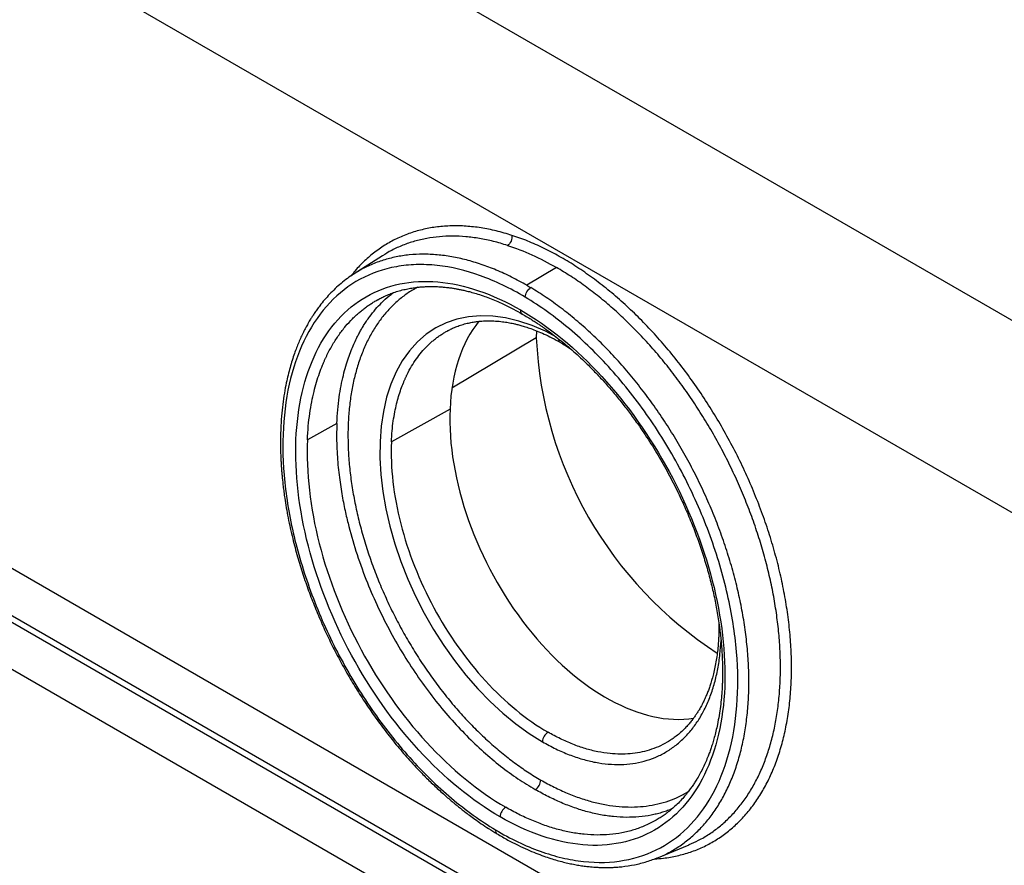
# Model space of a CAD drawing. Units: inches. Extents: x 0.8 to 16.2, y 0.8 to 21.2.
# Drawn here: x 12.5 to 13.1, y 10.7 to 11.3 of the extents above; entities that cross this region are included whole.
import ezdxf

# ---------------------------------------------------------------- set-up
doc = ezdxf.new("R2010")
doc.units = ezdxf.units.IN
doc.header["$LTSCALE"] = 2
doc.header["$MEASUREMENT"] = 0
doc.linetypes.add('SLD-Solid', pattern=[0])

msp = doc.modelspace()

# ---------------------------------------------------------------- linework, layer by layer
at = {"color": 7, "linetype": 'SLD-Solid', "lineweight": 25}
for p, q in [((11.98529, 11.72833), (13.80185, 10.67965)), ((13.74914, 10.5917), (11.93391, 11.63961)), ((13.73338, 10.2108), (11.91869, 11.2584)), ((11.90439, 11.23368), (13.71816, 10.18662)), ((11.90743, 11.23613), (13.7213, 10.189)), ((11.89272, 11.21148), (13.70648, 10.16441)), ((12.73075, 11.11397), (12.71348, 11.10294)), ((12.83795, 11.10676), (12.81974, 11.09579)), ((12.71345, 11.10292), (12.71302, 11.10263)), ((12.71353, 11.10285), (12.71309, 11.10256)), ((12.72798, 11.08689), (12.72867, 11.08724)), ((12.77063, 11.06755), (12.77121, 11.06784)), ((12.82559, 11.06782), (12.82553, 11.06347)), ((12.77241, 11.01949), (12.73633, 10.99937)), ((12.70274, 11.01074), (12.6846, 11.00063)), ((12.90075, 10.74347), (12.91968, 10.75132)), ((12.91953, 10.75131), (12.91966, 10.75137)), ((12.9006, 10.74347), (12.90073, 10.74352))]:
    msp.add_line(p, q, dxfattribs=at)
at = {"color": 8, "linetype": 'SLD-Solid', "lineweight": 25}
msp.add_line((12.82553, 11.06347), (12.77359, 11.03242), dxfattribs=at)
at = {"color": 8, "linetype": 'SLD-Solid', "lineweight": 25, "flags": 128}
msp.add_lwpolyline([(12.83808, 11.06376), (12.83113, 11.06744), (12.8229, 11.07102), (12.81472, 11.07379), (12.80668, 11.07572), (12.79881, 11.07681), (12.79115, 11.07705), (12.78377, 11.07644), (12.77669, 11.07498), (12.76997, 11.07268), (12.76365, 11.06956), (12.75775, 11.06563), (12.75235, 11.06092), (12.74743, 11.05545), (12.74306, 11.04927), (12.73925, 11.04241), (12.73602, 11.0349), (12.7334, 11.02682), (12.7314, 11.01817), (12.73004, 11.00906), (12.72932, 10.9995), (12.72925, 10.98956), (12.72982, 10.97933), (12.73105, 10.96882), (12.7329, 10.95816), (12.73538, 10.94736), (12.73848, 10.9365), (12.74216, 10.92568), (12.74642, 10.91492), (12.75121, 10.90432), (12.75651, 10.89393), (12.7623, 10.88381), (12.76852, 10.87405), (12.77517, 10.86466), (12.78217, 10.85575), (12.78949, 10.84735), (12.79709, 10.83949), (12.80491, 10.83228), (12.81293, 10.8257), (12.82107, 10.81983), (12.82929, 10.81469), (12.82929, 10.81469)], dxfattribs=at)
at = {"color": 7, "linetype": 'SLD-Solid', "lineweight": 25}
for centre, radius, start, end in [((13.0695, 11.07448), 0.24422, 182.5849, 237.14234), ((12.83702, 10.8141), 0.00776, 123.35152, 175.63657), ((12.8206, 10.79172), 0.00776, 303.35336, 355.63474), ((12.81095, 10.7679), 0.00776, 123.35273, 175.63536)]:
    msp.add_arc(centre, radius, start, end, dxfattribs=at)
at = {"color": 8, "linetype": 'SLD-Solid', "lineweight": 25}
msp.add_arc((12.80294, 10.76003), 0.00254, 170.33205, 232.73994, dxfattribs=at)
at = {"color": 7, "linetype": 'SLD-Solid', "lineweight": 25}
for start_param, end_param in [(0.254604, 0.811086), (0.811086, 2.939043)]:
    msp.add_ellipse((12.87327, 10.96116), major_axis=(-0.06589, 0.12661), ratio=0.604401, start_param=start_param, end_param=end_param, dxfattribs=at)
at = {"color": 8, "linetype": 'SLD-Solid', "lineweight": 25}
for points, knots in [([(12.81053, 11.12655), (12.80732, 11.12752), (12.80091, 11.12944), (12.79148, 11.13128), (12.78226, 11.13232), (12.77329, 11.13252), (12.76459, 11.13188), (12.75617, 11.13041), (12.74806, 11.12812), (12.74032, 11.12501), (12.73301, 11.12109), (12.72612, 11.1164), (12.71973, 11.1109), (12.71486, 11.10596), (12.7123, 11.10261), (12.71153, 11.10161)], [0, 0, 0, 0, 0.081021, 0.161659, 0.242268, 0.322374, 0.402403, 0.482697, 0.563515, 0.643929, 0.724285, 0.804592, 0.884824, 0.965323, 1, 1, 1, 1]), ([(12.80782, 11.12034), (12.80491, 11.12122), (12.7991, 11.12297), (12.79053, 11.12472), (12.78211, 11.12581), (12.77387, 11.12617), (12.76584, 11.12582), (12.75806, 11.12477), (12.75054, 11.12301), (12.74334, 11.12054), (12.7367, 11.11758), (12.73266, 11.1151), (12.73077, 11.11394)], [0, 0, 0, 0, 0.101206, 0.202413, 0.303625, 0.404841, 0.506063, 0.607293, 0.70853, 0.809771, 0.911018, 1, 1, 1, 1]), ([(12.89834, 10.7426), (12.90018, 10.74271), (12.90496, 10.74298), (12.91233, 10.74436), (12.92044, 10.74661), (12.92814, 10.74971), (12.93545, 10.7536), (12.94233, 10.75829), (12.94878, 10.76377), (12.95472, 10.76999), (12.96015, 10.77691), (12.96502, 10.78449), (12.96934, 10.79272), (12.97308, 10.80159), (12.97623, 10.81106), (12.97877, 10.82108), (12.98071, 10.8316), (12.98201, 10.84255), (12.98268, 10.85389), (12.98271, 10.86557), (12.9821, 10.87756), (12.98086, 10.88985), (12.979, 10.90235), (12.97652, 10.91501), (12.97343, 10.92773), (12.96975, 10.94046), (12.96549, 10.95317), (12.96066, 10.96585), (12.95529, 10.97844), (12.9494, 10.99086), (12.94302, 11.00301), (12.93618, 11.01488), (12.9289, 11.02641), (12.92121, 11.03758), (12.91315, 11.04833), (12.90475, 11.0586), (12.89606, 11.06834), (12.8871, 11.07752), (12.87789, 11.08612), (12.86849, 11.09407), (12.85897, 11.10135), (12.84936, 11.10791), (12.83968, 11.11375), (12.82996, 11.11883), (12.82021, 11.1232), (12.81376, 11.12543), (12.81053, 11.12655)], [0, 0, 0, 0, 0.0144644, 0.0374697, 0.060394, 0.083204, 0.1059974, 0.1289639, 0.1519089, 0.1749314, 0.1978741, 0.220702, 0.2435131, 0.2664493, 0.2893637, 0.3123541, 0.3353743, 0.358278, 0.3811642, 0.404028, 0.4268685, 0.4497836, 0.4728469, 0.4957922, 0.5187188, 0.5415552, 0.5643675, 0.587253, 0.6103061, 0.6332408, 0.6561561, 0.679035, 0.7018896, 0.7248176, 0.7478102, 0.7706849, 0.7935402, 0.8164877, 0.8394112, 0.86241, 0.8853378, 0.9081492, 0.9309423, 0.9539433, 0.9769292, 1, 1, 1, 1]), ([(12.81974, 11.09579), (12.8166, 11.09752), (12.81033, 11.101), (12.80094, 11.10525), (12.79165, 11.10879), (12.78247, 11.11153), (12.77342, 11.1135), (12.7645, 11.11468), (12.75577, 11.11505), (12.7473, 11.11461), (12.73914, 11.11338), (12.73129, 11.11138), (12.72378, 11.10855), (12.71784, 11.10571), (12.71456, 11.10353), (12.71353, 11.10285)], [0, 0, 0, 0, 0.080649, 0.161334, 0.241469, 0.321273, 0.401108, 0.481333, 0.562044, 0.642284, 0.722129, 0.801935, 0.882045, 0.962741, 1, 1, 1, 1]), ([(12.91966, 10.75137), (12.92162, 10.75221), (12.92589, 10.75406), (12.93206, 10.75775), (12.93822, 10.76223), (12.94397, 10.76737), (12.9493, 10.77314), (12.9542, 10.77951), (12.95863, 10.78646), (12.96259, 10.79397), (12.96605, 10.80201), (12.96901, 10.81056), (12.97145, 10.81957), (12.97337, 10.829), (12.97477, 10.83884), (12.97563, 10.84904), (12.97594, 10.85956), (12.9757, 10.87037), (12.97493, 10.88142), (12.97363, 10.89267), (12.97179, 10.90409), (12.96943, 10.91562), (12.96656, 10.92722), (12.96317, 10.93886), (12.95928, 10.95048), (12.95492, 10.96205), (12.95011, 10.97353), (12.94484, 10.98486), (12.93916, 10.99601), (12.93306, 11.00693), (12.92658, 11.01758), (12.91975, 11.02793), (12.91259, 11.03794), (12.90512, 11.04756), (12.89738, 11.05677), (12.88939, 11.06553), (12.88118, 11.07379), (12.87278, 11.08154), (12.86423, 11.08875), (12.85555, 11.09538), (12.84678, 11.10147), (12.84089, 11.10499), (12.83795, 11.10676)], [0, 0, 0, 0, 0.021211, 0.046306, 0.071402, 0.096499, 0.121599, 0.1467, 0.171802, 0.196906, 0.22201, 0.247116, 0.272223, 0.297331, 0.322439, 0.347547, 0.372655, 0.397763, 0.422871, 0.447978, 0.473085, 0.49819, 0.523294, 0.548397, 0.573499, 0.598599, 0.623698, 0.648795, 0.67389, 0.698984, 0.724075, 0.749166, 0.774255, 0.799342, 0.824427, 0.849512, 0.874595, 0.899677, 0.924759, 0.94984, 0.97492, 1, 1, 1, 1]), ([(12.75266, 11.0946), (12.75192, 11.09424), (12.7491, 11.09285), (12.74455, 11.08975), (12.73906, 11.08532), (12.73399, 11.08021), (12.72935, 11.07451), (12.72516, 11.06822), (12.72143, 11.06137), (12.71819, 11.05401), (12.71545, 11.04614), (12.71321, 11.03781), (12.71149, 11.02906), (12.71031, 11.01992), (12.70965, 11.01044), (12.70952, 11.00064), (12.70993, 10.99058), (12.71087, 10.98029), (12.71234, 10.96983), (12.71433, 10.95923), (12.71684, 10.94854), (12.71985, 10.93781), (12.72335, 10.92708), (12.72733, 10.9164), (12.73176, 10.90581), (12.73663, 10.89537), (12.74192, 10.88511), (12.74761, 10.87507), (12.75366, 10.86531), (12.76007, 10.85587), (12.76679, 10.84677), (12.7738, 10.83807), (12.78107, 10.8298), (12.78857, 10.82199), (12.79626, 10.81468), (12.80412, 10.8079), (12.8121, 10.80169), (12.82018, 10.79602), (12.82561, 10.79276), (12.82833, 10.79113)], [0, 0, 0, 0, 0.009735, 0.037237, 0.064704, 0.092256, 0.119764, 0.147237, 0.174795, 0.202307, 0.229785, 0.257346, 0.284861, 0.312342, 0.339904, 0.367421, 0.394901, 0.422463, 0.449977, 0.477455, 0.505014, 0.532525, 0.559998, 0.587552, 0.615058, 0.642526, 0.670073, 0.697573, 0.725034, 0.752576, 0.78007, 0.807526, 0.835062, 0.86255, 0.890002, 0.917534, 0.945032, 0.972481, 1, 1, 1, 1]), ([(12.90073, 10.74352), (12.9011, 10.74365), (12.90398, 10.7447), (12.909, 10.7474), (12.91575, 10.75166), (12.92203, 10.75673), (12.92788, 10.76252), (12.93325, 10.76901), (12.9381, 10.77615), (12.9424, 10.7839), (12.94615, 10.79225), (12.94936, 10.8012), (12.95198, 10.8107), (12.95402, 10.82067), (12.95546, 10.83104), (12.95629, 10.84181), (12.95652, 10.85298), (12.95614, 10.86449), (12.95514, 10.87624), (12.95356, 10.88816), (12.95139, 10.90023), (12.94862, 10.91245), (12.94527, 10.92476), (12.94135, 10.93707), (12.9369, 10.9493), (12.93194, 10.9614), (12.92647, 10.97339), (12.92049, 10.98521), (12.91405, 10.99679), (12.9072, 11.00803), (12.89997, 11.01889), (12.89237, 11.02939), (12.8844, 11.03948), (12.87612, 11.0491), (12.8676, 11.05817), (12.85888, 11.06664), (12.84996, 11.07452), (12.84085, 11.0818), (12.83159, 11.0885), (12.82534, 11.09239), (12.82221, 11.09433)], [0, 0, 0, 0, 0.00395, 0.030829, 0.05763, 0.084464, 0.111446, 0.138532, 0.165432, 0.192238, 0.219059, 0.246003, 0.273104, 0.300035, 0.326847, 0.353657, 0.380575, 0.407676, 0.434648, 0.461476, 0.488278, 0.515169, 0.542251, 0.569276, 0.596129, 0.622931, 0.649797, 0.676845, 0.703916, 0.730793, 0.757596, 0.784441, 0.811451, 0.838535, 0.865412, 0.892174, 0.918937, 0.945813, 0.972904, 1, 1, 1, 1]), ([(12.70274, 11.01074), (12.70289, 11.01358), (12.70319, 11.01909), (12.70411, 11.02682), (12.70528, 11.03386), (12.70666, 11.04023), (12.70819, 11.04592), (12.70981, 11.05099), (12.71146, 11.05547), (12.71312, 11.05942), (12.71444, 11.06226), (12.7154, 11.06419), (12.71601, 11.06537), (12.71663, 11.06652), (12.71726, 11.06766), (12.71789, 11.06877), (12.71854, 11.06987), (12.72016, 11.07253), (12.72275, 11.07635), (12.72646, 11.08102), (12.73044, 11.08529), (12.73403, 11.08869), (12.7365, 11.09053), (12.73732, 11.09114)], [0, 0, 0, 0, 0.080403, 0.156239, 0.22751, 0.294215, 0.356355, 0.41294, 0.465124, 0.512904, 0.556282, 0.571575, 0.586799, 0.601955, 0.617041, 0.632059, 0.647009, 0.661889, 0.742491, 0.812703, 0.881258, 0.960706, 1, 1, 1, 1]), ([(12.6846, 11.00063), (12.68477, 11.00348), (12.68508, 11.00901), (12.68602, 11.01677), (12.6872, 11.02384), (12.68861, 11.03023), (12.69021, 11.03615), (12.69197, 11.04157), (12.6934, 11.04532), (12.6943, 11.04751), (12.69467, 11.04838), (12.69504, 11.04922), (12.6954, 11.05004), (12.69576, 11.05083), (12.69612, 11.0516), (12.69648, 11.05235), (12.69781, 11.05507), (12.70023, 11.05955), (12.70401, 11.06537), (12.70805, 11.0706), (12.71155, 11.07442), (12.71435, 11.07711), (12.71635, 11.0789), (12.71838, 11.08058), (12.72043, 11.08216), (12.72251, 11.08363), (12.72462, 11.08499), (12.72641, 11.08612), (12.72756, 11.08668), (12.72798, 11.08689)], [0, 0, 0, 0, 0.071136, 0.138234, 0.201291, 0.26031, 0.315291, 0.371104, 0.422031, 0.431462, 0.440703, 0.449756, 0.458621, 0.467297, 0.475785, 0.484083, 0.492194, 0.566885, 0.639683, 0.71059, 0.779605, 0.80998, 0.839974, 0.869586, 0.898817, 0.927667, 0.956136, 0.984225, 1, 1, 1, 1]), ([(12.81694, 11.07813), (12.81691, 11.07814), (12.81669, 11.07822), (12.8164, 11.07857), (12.81597, 11.0793), (12.81593, 11.08009), (12.8159, 11.0806)], [0, 0, 0, 0, 0.040024, 0.293297, 0.54108, 1, 1, 1, 1]), ([(12.73633, 10.99937), (12.73646, 11.00163), (12.73671, 11.006), (12.73745, 11.01213), (12.73839, 11.01772), (12.7395, 11.02277), (12.74077, 11.02744), (12.74216, 11.03173), (12.7433, 11.03473), (12.74405, 11.03652), (12.74438, 11.0373), (12.74471, 11.03805), (12.74504, 11.03878), (12.74536, 11.03949), (12.74569, 11.04017), (12.74676, 11.04238), (12.74869, 11.04594), (12.75168, 11.05054), (12.75488, 11.05467), (12.75772, 11.05778), (12.76011, 11.06007), (12.76196, 11.06169), (12.76385, 11.0632), (12.76575, 11.0646), (12.76769, 11.06587), (12.76929, 11.06689), (12.7703, 11.06739), (12.77063, 11.06755)], [0, 0, 0, 0, 0.071137, 0.138234, 0.201292, 0.26031, 0.315291, 0.371105, 0.422033, 0.432795, 0.44331, 0.45358, 0.463603, 0.473381, 0.482912, 0.492197, 0.566886, 0.639684, 0.710591, 0.779606, 0.815006, 0.849887, 0.884249, 0.918093, 0.951418, 0.984224, 1, 1, 1, 1]), ([(12.84043, 11.06059), (12.8404, 11.0606), (12.84018, 11.06069), (12.83988, 11.06103), (12.8395, 11.06166), (12.83946, 11.06231), (12.83944, 11.06268)], [0, 0, 0, 0, 0.0455832, 0.3341788, 0.6165417, 1, 1, 1, 1]), ([(12.82929, 10.81469), (12.83204, 10.81318), (12.83755, 10.81015), (12.8458, 10.80661), (12.85397, 10.80383), (12.86202, 10.80189), (12.8699, 10.8008), (12.87757, 10.80056), (12.88496, 10.80117), (12.89205, 10.80264), (12.89878, 10.80493), (12.9051, 10.80807), (12.911, 10.812), (12.91642, 10.81671), (12.92134, 10.82218), (12.92572, 10.82837), (12.92953, 10.83524), (12.93276, 10.84275), (12.93539, 10.85085), (12.93737, 10.8595), (12.93872, 10.86821), (12.93909, 10.87422), (12.93926, 10.87702)], [0, 0, 0, 0, 0.050338, 0.100569, 0.150961, 0.201218, 0.251495, 0.301866, 0.352102, 0.402494, 0.452769, 0.503067, 0.553458, 0.603717, 0.654131, 0.704428, 0.754746, 0.805159, 0.855435, 0.905865, 0.956175, 1, 1, 1, 1]), ([(12.90696, 10.81492), (12.90665, 10.81473), (12.90464, 10.81349), (12.90075, 10.81157), (12.89518, 10.80949), (12.88937, 10.80805), (12.88339, 10.8072), (12.87726, 10.80696), (12.87061, 10.80733), (12.86343, 10.80842), (12.85575, 10.81035), (12.84805, 10.81304), (12.84038, 10.81638), (12.83529, 10.81919), (12.83276, 10.82058)], [0, 0, 0, 0, 0.015631, 0.101818, 0.187247, 0.271921, 0.35584, 0.439003, 0.521412, 0.619299, 0.716101, 0.811818, 0.90645, 1, 1, 1, 1]), ([(12.82833, 10.79113), (12.83105, 10.78962), (12.83649, 10.78661), (12.84465, 10.7829), (12.85276, 10.77982), (12.8608, 10.77742), (12.86872, 10.77572), (12.87649, 10.77471), (12.88408, 10.7744), (12.89147, 10.77479), (12.8986, 10.77589), (12.90547, 10.77766), (12.912, 10.78019), (12.91659, 10.78236), (12.91888, 10.78388), (12.91923, 10.78411)], [0, 0, 0, 0, 0.08212, 0.164098, 0.246289, 0.328379, 0.410365, 0.4926, 0.574701, 0.6567, 0.738949, 0.821067, 0.903083, 0.98535, 1, 1, 1, 1]), ([(12.90902, 10.77329), (12.90889, 10.77324), (12.90778, 10.77276), (12.90562, 10.77199), (12.90256, 10.77101), (12.89944, 10.77018), (12.89488, 10.76919), (12.88879, 10.76833), (12.88106, 10.76803), (12.87318, 10.76846), (12.86518, 10.76961), (12.85712, 10.77145), (12.84902, 10.77395), (12.84093, 10.77709), (12.83287, 10.78079), (12.82752, 10.78377), (12.82486, 10.78524)], [0, 0, 0, 0, 0.005483, 0.047166, 0.088692, 0.130059, 0.171267, 0.26679, 0.361452, 0.455253, 0.548194, 0.640274, 0.731494, 0.821855, 0.911357, 1, 1, 1, 1]), ([(12.90058, 10.7672), (12.90019, 10.76696), (12.89764, 10.76541), (12.89273, 10.76297), (12.88567, 10.76034), (12.87833, 10.75851), (12.87076, 10.75745), (12.863, 10.75715), (12.8551, 10.75758), (12.84709, 10.75873), (12.839, 10.76057), (12.83089, 10.76307), (12.82278, 10.76622), (12.81471, 10.76993), (12.80935, 10.7729), (12.80669, 10.77438)], [0, 0, 0, 0, 0.015648, 0.101828, 0.187253, 0.271923, 0.355838, 0.438997, 0.521401, 0.603051, 0.683947, 0.76409, 0.843479, 0.922116, 1, 1, 1, 1])]:
    msp.add_open_spline(points, degree=3, knots=knots, dxfattribs=at)
at = {"color": 7, "linetype": 'SLD-Solid', "lineweight": 25}
for points, knots in [([(12.81053, 11.12655), (12.81066, 11.12553), (12.8105, 11.12418), (12.80945, 11.12179), (12.80861, 11.12083), (12.80782, 11.12034)], [0, 0, 0, 0, 0.5, 0.5, 1, 1, 1, 1]), ([(12.8187, 11.08849), (12.8095, 11.09399), (12.80019, 11.09843), (12.78204, 11.10494), (12.77315, 11.10706), (12.7601, 11.10848), (12.75578, 11.10865), (12.74741, 11.10839), (12.74335, 11.10797), (12.7315, 11.10584), (12.72404, 11.10327), (12.71015, 11.09575), (12.70393, 11.0909), (12.69283, 11.07917), (12.68792, 11.07218), (12.67982, 11.05651), (12.67663, 11.04786), (12.6719, 11.02896), (12.67039, 11.01865), (12.66921, 10.99727), (12.66951, 10.9861), (12.67192, 10.9628), (12.67402, 10.95087), (12.67988, 10.92698), (12.68369, 10.91485), (12.69291, 10.89082), (12.69822, 10.8791), (12.71026, 10.85625), (12.71708, 10.84503), (12.73161, 10.82403), (12.73935, 10.81418), (12.7517, 10.8004), (12.75597, 10.79596), (12.76458, 10.78758), (12.76894, 10.78363), (12.78217, 10.77249), (12.7912, 10.76598), (12.80044, 10.76046)], [0, 0, 0, 0, 0.0625, 0.0625, 0.125, 0.125, 0.15625, 0.15625, 0.1875, 0.1875, 0.25, 0.25, 0.3125, 0.3125, 0.375, 0.375, 0.4375, 0.4375, 0.5, 0.5, 0.5625, 0.5625, 0.625, 0.625, 0.6875, 0.6875, 0.75, 0.75, 0.8125, 0.8125, 0.875, 0.875, 0.90625, 0.90625, 0.9375, 0.9375, 1, 1, 1, 1]), ([(12.71302, 11.10263), (12.71176, 11.10178), (12.70911, 11.10002), (12.70534, 11.09702), (12.70169, 11.09377), (12.69828, 11.09037), (12.69514, 11.08687), (12.69254, 11.08364), (12.69046, 11.08083), (12.6889, 11.07857), (12.68764, 11.07663), (12.68663, 11.07502), (12.68575, 11.07355), (12.68475, 11.07183), (12.68352, 11.06958), (12.68209, 11.06681), (12.68065, 11.06378), (12.67925, 11.0606), (12.67791, 11.05729), (12.67603, 11.0522), (12.6738, 11.04511), (12.6718, 11.03687), (12.67037, 11.02925), (12.66938, 11.02239), (12.66862, 11.01506), (12.66822, 11.00855), (12.66806, 11.00305), (12.66802, 10.99886), (12.66807, 10.99493), (12.66816, 10.99146), (12.66829, 10.98847), (12.66844, 10.98592), (12.66859, 10.98361), (12.66877, 10.98123), (12.669, 10.97853), (12.6693, 10.97546), (12.66968, 10.97208), (12.67014, 10.96843), (12.67076, 10.964), (12.67161, 10.95871), (12.67273, 10.95256), (12.67405, 10.94622), (12.67591, 10.93824), (12.67841, 10.92882), (12.68171, 10.91806), (12.68531, 10.90765), (12.68923, 10.89746), (12.69349, 10.88741), (12.69807, 10.87751), (12.70299, 10.86774), (12.70824, 10.85812), (12.71383, 10.84866), (12.71972, 10.83939), (12.72593, 10.83032), (12.73247, 10.82144), (12.73936, 10.81274), (12.74666, 10.80421), (12.75268, 10.79772), (12.75722, 10.79308), (12.76014, 10.79019), (12.7631, 10.78735), (12.76607, 10.78459), (12.76891, 10.78203), (12.77144, 10.77982), (12.77347, 10.77809), (12.77502, 10.7768), (12.77601, 10.77598), (12.77672, 10.7754), (12.77737, 10.77488), (12.77829, 10.77413), (12.77974, 10.77299), (12.78179, 10.77139), (12.78454, 10.7693), (12.78789, 10.76685), (12.79184, 10.76409), (12.79641, 10.76106), (12.79967, 10.75906), (12.80141, 10.75801)], [0, 0, 0, 0, 0.015142, 0.031717, 0.048, 0.064014, 0.079784, 0.094874, 0.105204, 0.114105, 0.121564, 0.127561, 0.132332, 0.137812, 0.146411, 0.15643, 0.166711, 0.177182, 0.187847, 0.198711, 0.224948, 0.252096, 0.269953, 0.288574, 0.307946, 0.328092, 0.338966, 0.34986, 0.359668, 0.368229, 0.375544, 0.381612, 0.386875, 0.3924, 0.398903, 0.406357, 0.414467, 0.423146, 0.432365, 0.445911, 0.460468, 0.475504, 0.490188, 0.516014, 0.540787, 0.564676, 0.588359, 0.611898, 0.635368, 0.658839, 0.68238, 0.706059, 0.729781, 0.753618, 0.777749, 0.802249, 0.82726, 0.853094, 0.862515, 0.871999, 0.881538, 0.891142, 0.90052, 0.908542, 0.915101, 0.919643, 0.923068, 0.924381, 0.92625, 0.929114, 0.932971, 0.939662, 0.948127, 0.958373, 0.970416, 0.984279, 1, 1, 1, 1]), ([(12.80322, 10.76849), (12.78594, 10.77847), (12.76884, 10.7925), (12.73756, 10.82656), (12.72339, 10.84657), (12.70013, 10.88957), (12.69105, 10.91252), (12.67937, 10.9579), (12.67676, 10.9803), (12.67842, 11.02116), (12.68269, 11.03959), (12.69744, 11.06971), (12.70793, 11.08137), (12.73353, 11.09616), (12.74864, 11.09927), (12.7812, 11.09648), (12.79863, 11.09057), (12.8159, 11.0806)], [0, 0, 0, 0, 0.125, 0.125, 0.25, 0.25, 0.375, 0.375, 0.5, 0.5, 0.625, 0.625, 0.75, 0.75, 0.875, 0.875, 1, 1, 1, 1]), ([(12.72795, 11.08694), (12.72874, 11.08737), (12.73038, 11.08825), (12.73309, 11.08952), (12.7361, 11.09075), (12.73943, 11.09191), (12.74294, 11.0929), (12.74636, 11.09367), (12.7496, 11.09423), (12.75261, 11.09462), (12.75537, 11.09486), (12.75796, 11.095), (12.76063, 11.09506), (12.76336, 11.09502), (12.76615, 11.09489), (12.76881, 11.09468), (12.77141, 11.09439), (12.77382, 11.09406), (12.77604, 11.09369), (12.77817, 11.0933), (12.78039, 11.09283), (12.78297, 11.09223), (12.78605, 11.09142), (12.78972, 11.09033), (12.79365, 11.08901), (12.79778, 11.08746), (12.80202, 11.0857), (12.80665, 11.08358), (12.81167, 11.08108), (12.81514, 11.07912), (12.81694, 11.07811)], [0, 0, 0, 0, 0.036064, 0.074483, 0.115272, 0.15844, 0.203206, 0.244701, 0.282092, 0.318477, 0.349893, 0.377399, 0.407126, 0.440062, 0.469156, 0.499513, 0.527913, 0.554047, 0.577914, 0.599513, 0.622528, 0.648925, 0.681248, 0.719504, 0.763696, 0.80333, 0.846773, 0.894028, 0.945102, 1, 1, 1, 1]), ([(12.8187, 11.08849), (12.81875, 11.08943), (12.81913, 11.09068), (12.82048, 11.09293), (12.82141, 11.09385), (12.82221, 11.09433)], [0, 0, 0, 0, 0.5, 0.5, 1, 1, 1, 1]), ([(12.80044, 10.76046), (12.80968, 10.75493), (12.81882, 10.75057), (12.8324, 10.74568), (12.83691, 10.74433), (12.84587, 10.7422), (12.85034, 10.74142), (12.86338, 10.74001), (12.87169, 10.74026), (12.88754, 10.74309), (12.89512, 10.74571), (12.90885, 10.75314), (12.91508, 10.75795), (12.92629, 10.76978), (12.93116, 10.77672), (12.93922, 10.79229), (12.94247, 10.80102), (12.94722, 10.82004), (12.94871, 10.83014), (12.94991, 10.85152), (12.9496, 10.86292), (12.9472, 10.88608), (12.94514, 10.89788), (12.93926, 10.92191), (12.93541, 10.93413), (12.92628, 10.95796), (12.92097, 10.9697), (12.90879, 10.99282), (12.90208, 11.00386), (12.89122, 11.01956), (12.88746, 11.02466), (12.87966, 11.03458), (12.8756, 11.03942), (12.86324, 11.0532), (12.85471, 11.06149), (12.83708, 11.07636), (12.82789, 11.08298), (12.8187, 11.08849)], [0, 0, 0, 0, 0.0625, 0.0625, 0.09375, 0.09375, 0.125, 0.125, 0.1875, 0.1875, 0.25, 0.25, 0.3125, 0.3125, 0.375, 0.375, 0.4375, 0.4375, 0.5, 0.5, 0.5625, 0.5625, 0.625, 0.625, 0.6875, 0.6875, 0.75, 0.75, 0.8125, 0.8125, 0.84375, 0.84375, 0.875, 0.875, 0.9375, 0.9375, 1, 1, 1, 1]), ([(12.8159, 11.0806), (12.83318, 11.07063), (12.85028, 11.0566), (12.88156, 11.02254), (12.89573, 11.00252), (12.91899, 10.95953), (12.92807, 10.93657), (12.93975, 10.89119), (12.94236, 10.86879), (12.9407, 10.82794), (12.93643, 10.8095), (12.92168, 10.77939), (12.91119, 10.76772), (12.88559, 10.75294), (12.87048, 10.74982), (12.83792, 10.75262), (12.82049, 10.75852), (12.80322, 10.76849)], [0, 0, 0, 0, 0.125, 0.125, 0.25, 0.25, 0.375, 0.375, 0.5, 0.5, 0.625, 0.625, 0.75, 0.75, 0.875, 0.875, 1, 1, 1, 1]), ([(12.81694, 11.07811), (12.81803, 11.07747), (12.82008, 11.07627), (12.82294, 11.07449), (12.82538, 11.07291), (12.82741, 11.07155), (12.82912, 11.07038), (12.83141, 11.06877), (12.83459, 11.06646), (12.83866, 11.06334), (12.84297, 11.05986), (12.84733, 11.05613), (12.85174, 11.05217), (12.85672, 11.04743), (12.86218, 11.04193), (12.86802, 11.03562), (12.87355, 11.02923), (12.87887, 11.02269), (12.88402, 11.01595), (12.88984, 11.00785), (12.89619, 10.99827), (12.90291, 10.98712), (12.90916, 10.97565), (12.91453, 10.96471), (12.9191, 10.9544), (12.92297, 10.94479), (12.92649, 10.93508), (12.92965, 10.92524), (12.9324, 10.91551), (12.93472, 10.90588), (12.93665, 10.89633), (12.93789, 10.88864), (12.93865, 10.88284), (12.93909, 10.87895), (12.93946, 10.87506), (12.93975, 10.87133), (12.93995, 10.86798), (12.94007, 10.86528), (12.94014, 10.86321), (12.94017, 10.86168), (12.9402, 10.86031), (12.94021, 10.85882), (12.94021, 10.85698), (12.94019, 10.85477), (12.94014, 10.85228), (12.94004, 10.84962), (12.93985, 10.8461), (12.93951, 10.84167), (12.93893, 10.83633), (12.93813, 10.83084), (12.93718, 10.82574), (12.93617, 10.82123), (12.93519, 10.81743), (12.93421, 10.81406), (12.93325, 10.81107), (12.93229, 10.80834), (12.93121, 10.80548), (12.92989, 10.8023), (12.92828, 10.7988), (12.92653, 10.79537), (12.92483, 10.79237), (12.9233, 10.78989), (12.92187, 10.78771), (12.92029, 10.78548), (12.91844, 10.78303), (12.91623, 10.78037), (12.9137, 10.77762), (12.91096, 10.77494), (12.9082, 10.77253), (12.90553, 10.77046), (12.90299, 10.76869), (12.90136, 10.76768), (12.90058, 10.76719)], [0, 0, 0, 0, 0.0109037, 0.0204355, 0.0285945, 0.03538, 0.0407924, 0.0457199, 0.0584736, 0.0728279, 0.0869977, 0.1023625, 0.1177444, 0.1327591, 0.1548067, 0.1760092, 0.1964291, 0.2166921, 0.2369581, 0.2572266, 0.2876291, 0.3180343, 0.3484404, 0.3788459, 0.4031705, 0.4274924, 0.4518479, 0.4764935, 0.5014776, 0.5251017, 0.5492375, 0.5741654, 0.5841765, 0.5943098, 0.6045653, 0.6148257, 0.6238713, 0.6313763, 0.6365739, 0.6406458, 0.6438024, 0.6477481, 0.6528553, 0.6590014, 0.6661185, 0.6736106, 0.6814151, 0.6961284, 0.7118364, 0.7285376, 0.745709, 0.7592189, 0.771632, 0.7829501, 0.7931731, 0.8023407, 0.8117586, 0.8240068, 0.8374969, 0.851621, 0.8644684, 0.874259, 0.8831382, 0.8929362, 0.9043131, 0.9172682, 0.9318008, 0.9467555, 0.9612761, 0.9749879, 0.9878943, 1, 1, 1, 1]), ([(12.7706, 11.06759), (12.77132, 11.06797), (12.77279, 11.06876), (12.7753, 11.06991), (12.77815, 11.07101), (12.78129, 11.07199), (12.78444, 11.07274), (12.78732, 11.07326), (12.78983, 11.07358), (12.792, 11.07377), (12.79404, 11.07388), (12.79614, 11.07393), (12.79829, 11.0739), (12.80047, 11.07379), (12.80257, 11.07362), (12.8046, 11.0734), (12.8065, 11.07314), (12.80824, 11.07285), (12.8099, 11.07254), (12.81165, 11.07217), (12.81367, 11.0717), (12.8161, 11.07106), (12.81899, 11.0702), (12.82235, 11.06907), (12.82619, 11.06761), (12.83051, 11.06575), (12.83531, 11.06343), (12.83866, 11.06156), (12.84042, 11.06057)], [0, 0, 0, 0, 0.042302, 0.087789, 0.136492, 0.188359, 0.237972, 0.282001, 0.318398, 0.349828, 0.37736, 0.407122, 0.440091, 0.469212, 0.499567, 0.527948, 0.55406, 0.577902, 0.599474, 0.622514, 0.648932, 0.681267, 0.719527, 0.76372, 0.813852, 0.869934, 0.931979, 1, 1, 1, 1]), ([(12.84042, 11.06057), (12.84144, 11.05997), (12.84333, 11.05886), (12.8453, 11.05763), (12.84625, 11.057), (12.84634, 11.05694)], [0, 0, 0, 0, 0.517322, 0.955555, 1, 1, 1, 1]), ([(12.70274, 11.01074), (12.70267, 11.00838), (12.70254, 11.00377), (12.70267, 10.99685), (12.70302, 10.99016), (12.70356, 10.98373), (12.70425, 10.97758), (12.70508, 10.97172), (12.706, 10.96618), (12.70698, 10.96096), (12.70801, 10.95608), (12.70906, 10.95155), (12.71264, 10.93714), (12.72041, 10.91357), (12.73289, 10.88702), (12.74402, 10.86774), (12.75295, 10.85408), (12.7624, 10.84125), (12.77228, 10.82932), (12.78249, 10.81837), (12.79293, 10.80843), (12.80352, 10.79957), (12.81417, 10.79173), (12.82131, 10.78739), (12.82486, 10.78524)], [0, 0, 0, 0, 0.029586, 0.057799, 0.084638, 0.110103, 0.134193, 0.156909, 0.178251, 0.198218, 0.216811, 0.234028, 0.249871, 0.380691, 0.499243, 0.557621, 0.615313, 0.672321, 0.728643, 0.784282, 0.839236, 0.893507, 0.947095, 1, 1, 1, 1]), ([(12.6846, 11.00063), (12.68376, 10.98073), (12.68626, 10.95891), (12.69758, 10.9147), (12.70639, 10.89233), (12.72899, 10.85045), (12.74277, 10.83094), (12.77322, 10.79776), (12.78986, 10.78409), (12.80669, 10.77438)], [0, 0, 0, 0, 0.25, 0.25, 0.5, 0.5, 0.75, 0.75, 1, 1, 1, 1]), ([(12.73633, 10.99937), (12.73566, 10.98365), (12.73763, 10.9664), (12.74656, 10.93147), (12.75352, 10.91379), (12.77138, 10.88069), (12.78226, 10.86528), (12.80631, 10.83905), (12.81947, 10.82825), (12.83276, 10.82058)], [0, 0, 0, 0, 0.25, 0.25, 0.5, 0.5, 0.75, 0.75, 1, 1, 1, 1]), ([(12.938, 10.88753), (12.938, 10.88716), (12.93801, 10.88617), (12.938, 10.88445), (12.93797, 10.88231), (12.93788, 10.87996), (12.93773, 10.87699), (12.93746, 10.8734), (12.937, 10.86919), (12.93637, 10.86486), (12.93558, 10.86063), (12.93469, 10.8567), (12.93376, 10.85323), (12.93284, 10.85023), (12.93193, 10.84757), (12.93098, 10.84503), (12.92989, 10.84241), (12.92863, 10.83966), (12.92725, 10.83696), (12.92592, 10.8346), (12.92472, 10.83265), (12.92359, 10.83093), (12.92235, 10.82918), (12.92089, 10.82725), (12.91915, 10.82516), (12.91699, 10.82281), (12.91447, 10.82039), (12.91181, 10.81818), (12.9093, 10.81636), (12.90772, 10.81538), (12.90696, 10.8149)], [0, 0, 0, 0, 0.0108771, 0.0289148, 0.0509125, 0.0747823, 0.0997913, 0.1413871, 0.1857859, 0.2329837, 0.2815033, 0.3269367, 0.3679092, 0.4044275, 0.4364975, 0.4680942, 0.5026766, 0.5407745, 0.5807033, 0.6170417, 0.6447377, 0.6698532, 0.6975507, 0.7297078, 0.7663223, 0.8073898, 0.8600969, 0.9102735, 0.956896, 1, 1, 1, 1]), ([(12.80141, 10.75801), (12.80364, 10.75671), (12.80793, 10.75421), (12.81416, 10.75102), (12.8199, 10.74834), (12.82517, 10.74614), (12.82996, 10.74433), (12.83429, 10.74287), (12.83834, 10.74164), (12.84212, 10.74063), (12.84577, 10.73977), (12.84921, 10.73907), (12.85254, 10.73849), (12.85575, 10.73803), (12.85852, 10.73772), (12.8608, 10.73752), (12.86252, 10.73741), (12.86406, 10.73733), (12.86563, 10.73727), (12.86745, 10.73723), (12.86964, 10.73723), (12.87218, 10.7373), (12.87506, 10.73746), (12.87974, 10.73789), (12.88597, 10.73887), (12.89353, 10.74072), (12.89837, 10.74256), (12.90075, 10.74347)], [0, 0, 0, 0, 0.0639331, 0.1231393, 0.1777876, 0.2279941, 0.2738326, 0.3153449, 0.3525488, 0.3905047, 0.4248709, 0.4584792, 0.491245, 0.5230448, 0.553732, 0.5741848, 0.5916023, 0.6059967, 0.620806, 0.6396634, 0.6621222, 0.6884834, 0.7187544, 0.7529466, 0.837406, 0.919882, 1, 1, 1, 1])]:
    msp.add_open_spline(points, degree=3, knots=knots, dxfattribs=at)
for points in [[(12.80782, 11.12034), (12.81776, 11.11712), (12.82788, 11.11257), (12.83795, 11.10676)], [(12.81974, 11.09579), (12.82056, 11.09531), (12.82139, 11.09483), (12.82221, 11.09433)]]:
    msp.add_open_spline(points, degree=3, dxfattribs=at)

doc.saveas('drawing.dxf')
